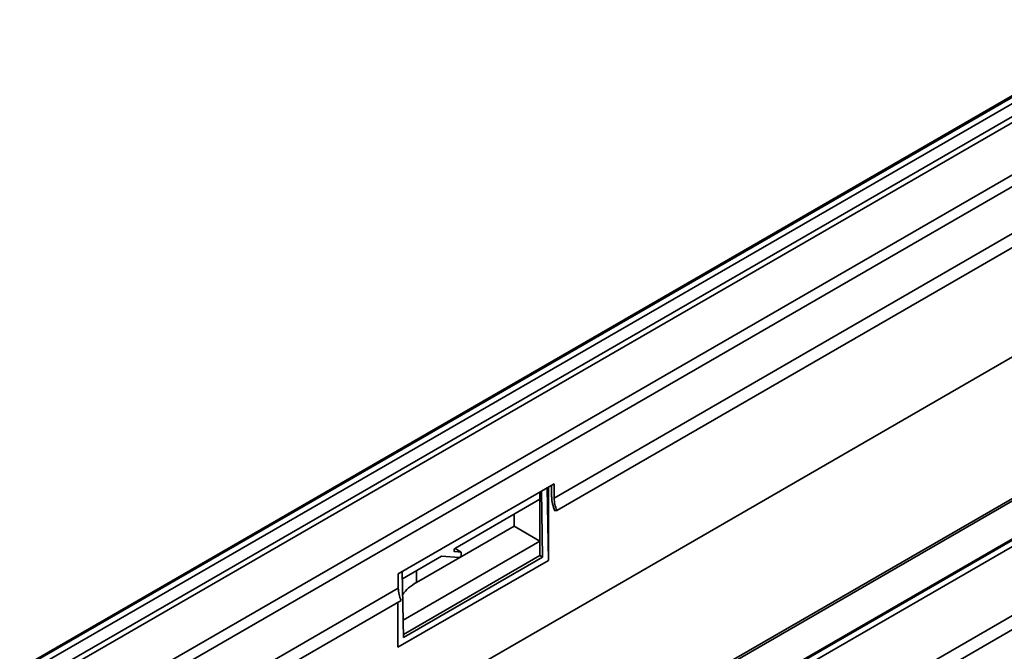
# Model space of a CAD drawing. Units: millimetres. Extents: x -189 to 2150, y -13 to 1478.
# Drawn here: x 1411 to 1554, y 564 to 656 of the extents above; entities that cross this region are included whole.
import ezdxf

# ---------------------------------------------------------------- set-up
doc = ezdxf.new("R2010")
doc.units = ezdxf.units.MM
doc.header["$LTSCALE"] = 4

msp = doc.modelspace()

# ---------------------------------------------------------------- linework, layer by layer
at = {"color": 7, "linetype": 'Continuous', "lineweight": 35}
for p, q in [((1574.18, 655.92), (1170.52, 422.89)), ((1170.81, 422.86), (1574.47, 655.89)), ((1574.87, 655.19), (1171.21, 422.16)), ((1171.21, 420.25), (1574.87, 653.28)), ((1575.23, 652.65), (1171.58, 419.62)), ((1178.16, 415.82), (1581.82, 648.85)), ((1582.55, 647.59), (1178.89, 414.56)), ((1488.6, 586.49), (1582.55, 640.73)), ((1489.01, 584.71), (1582.95, 638.95)), ((1622.28, 625.24), (1218.62, 392.22)), ((1622.79, 625.19), (1219.14, 392.17)), ((1629.86, 623.78), (1226.2, 390.75)), ((1630.15, 623.75), (1226.49, 390.72)), ((1630.55, 623.05), (1226.89, 390.02)), ((1179.86, 390.39), (1580.69, 621.78)), ((1630.55, 613.02), (1226.89, 379.99)), ((1630.95, 611.23), (1227.3, 378.21)), ((1465.98, 575.53), (1488.6, 588.59)), ((1486.54, 586.33), (1486.54, 587.4)), ((1486.77, 587.54), (1486.93, 577.94)), ((1487.58, 588), (1487.76, 577.47)), ((1487.76, 588.1), (1487.76, 577.47)), ((1488.24, 588.38), (1488.24, 586.7)), ((1488.6, 588.59), (1488.6, 586.49)), ((1474.29, 579.26), (1486.54, 586.33)), ((1486.54, 580.27), (1486.54, 586.33)), ((1489.01, 584.71), (1488.7, 584.66)), ((1482.78, 582.44), (1482.78, 584.16)), ((1482.78, 582.44), (1468.64, 574.27)), ((1486.54, 580.27), (1482.78, 582.44)), ((1466.69, 568.8), (1486.54, 580.27)), ((1486.54, 578.17), (1486.54, 580.27)), ((1474.1, 578.78), (1474.19, 578.73)), ((1475.1, 578.65), (1474.19, 578.73)), ((1474.23, 579.21), (1475.1, 578.65)), ((1475.1, 578.24), (1475.1, 578.65)), ((1487.76, 577.47), (1465.94, 564.87)), ((1466.59, 574.81), (1472.27, 578.09)), ((1466.72, 566.72), (1486.54, 578.17)), ((1486.93, 577.94), (1466.73, 566.28)), ((1472.27, 578.09), (1474.8, 577.87)), ((1486.54, 578.17), (1486.93, 577.94)), ((1466.73, 566.28), (1466.57, 575.87)), ((1468.64, 574.27), (1468.64, 575.99)), ((1465.98, 573.43), (1465.98, 575.53)), ((1286.57, 469.86), (1465.98, 573.43)), ((1286.98, 468.08), (1466.38, 571.65)), ((1465.94, 564.87), (1465.94, 571.39))]:
    msp.add_line(p, q, dxfattribs=at)
at = {"color": 7, "linetype": 'Continuous', "lineweight": 35, "flags": 128}
msp.add_lwpolyline([(1474.19, 578.73), (1474.13, 578.75), (1474.09, 578.8), (1474.08, 578.87), (1474.09, 578.95), (1474.11, 579.04), (1474.16, 579.13), (1474.22, 579.21), (1474.29, 579.26)], dxfattribs=at)
at = {"color": 7, "linetype": 'Continuous', "lineweight": 35}
for centre, radius, start, end in [((1493.52, 586.82), 5.28, 181.3119, 204.2562), ((1493.19, 586.6), 4.59, 181.3119, 204.2562), ((1474.73, 578.24), 0.376, 281.219, 1.1919), ((1470.57, 573.54), 4.59, 181.3119, 204.2562)]:
    msp.add_arc(centre, radius, start, end, dxfattribs=at)
msp.add_ellipse((1475.3, 570.16), major_axis=(9.42, -0.3), ratio=0.597073, start_param=2.374907, end_param=2.759475, dxfattribs=at)

doc.saveas('drawing.dxf')
